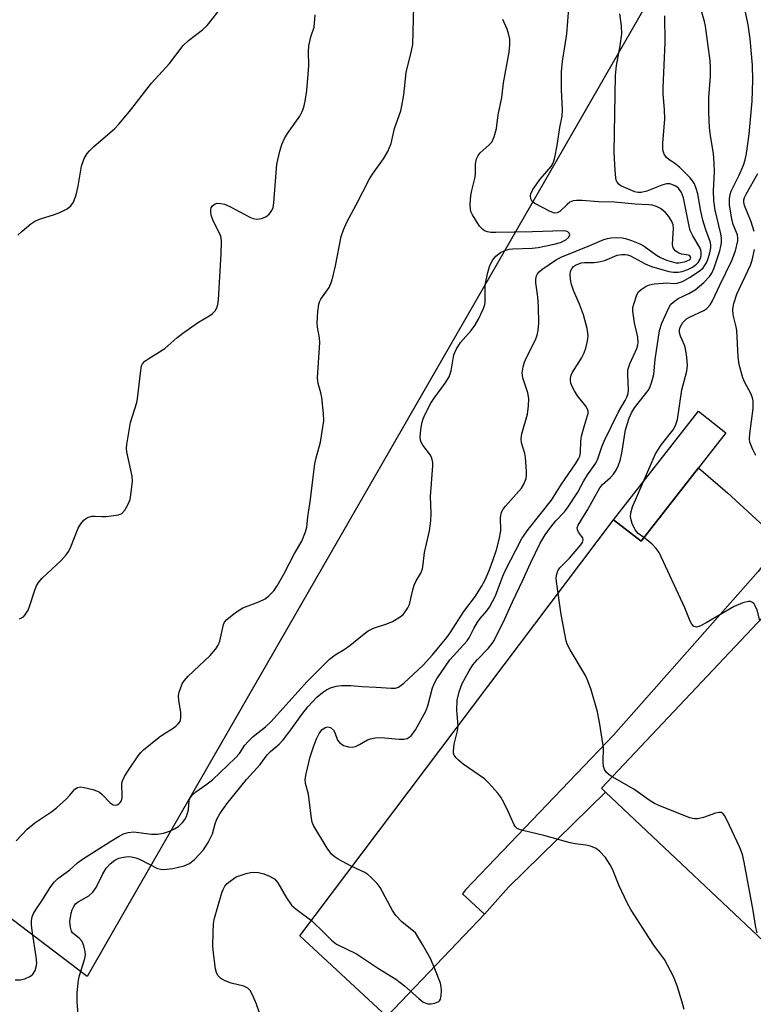
# Model space of a CAD drawing. Units: inches. Extents: x 1333761 to 1339761, y 517446 to 521446.
# Drawn here: x 1335754 to 1335925, y 518983 to 519214 of the extents above; entities that cross this region are included whole.
import ezdxf

# ---------------------------------------------------------------- set-up
doc = ezdxf.new("R2010")
doc.units = ezdxf.units.IN
doc.header["$MEASUREMENT"] = 0
for name, color, linetype in [('BLDG-Footprint', 5, 'Continuous'), ('NTRL-Trees', 3, 'Continuous'), ('TRANS-Driveway', 251, 'Continuous'), ('TRANS-Parking Lot', 4, 'Continuous'), ('Undefined', 1, 'Continuous')]:
    doc.layers.add(name, color=color, linetype=linetype)

msp = doc.modelspace()

# ---------------------------------------------------------------- linework, layer by layer
at = {"layer": 'BLDG-Footprint'}
for points, elevation in [([(1335912.54, 519108.88), (1335899.12, 519091.71), (1335892.69, 519096.74), (1335912.53, 519122.11), (1335918.96, 519117.08)], 348.53), ([(1336002.2, 519065.86), (1335933.28, 518992.88), (1335890.78, 519032.97), (1335889.83, 519033.86), (1335955.08, 519103.04), (1335958.71, 519106.88), (1335968.36, 519097.77)], 349.91)]:
    msp.add_lwpolyline(points, close=True, dxfattribs=dict(at, elevation=elevation))
at = {"layer": 'NTRL-Trees'}
msp.add_lwpolyline([(1335778.64, 519005.88), (1335769.41, 518989.83), (1335707.54, 519036.82), (1335668.35, 519089.24), (1335603.99, 519151.8), (1335561.76, 519225.12), (1335572.49, 519281.1), (1335597.85, 519292.44), (1335625.61, 519305.46), (1335677.67, 519371.4), (1335724.52, 519435.6), (1335727.62, 519442.79), (1335743.61, 519479.85), (1335758.74, 519520.77), (1335790.46, 519533.65), (1335814.76, 519512.82), (1335849.46, 519482.46), (1335897.18, 519439.94), (1335919.74, 519405.24), (1335969.2, 519354.91), (1335972.55, 519342.91)], close=True, dxfattribs=at)
at = {"layer": 'TRANS-Driveway'}
msp.add_lwpolyline([(1335862.49, 519004.41), (1335857.7, 518999.4), (1335839.58, 518980.45), (1335819.23, 518999.34), (1335892.69, 519096.74), (1335899.12, 519091.71), (1335912.54, 519108.87), (1335919.33, 519103), (1335931.83, 519091.55), (1335926.54, 519084.64), (1335892.63, 519046.28), (1335857.99, 519010.13), (1335857.32, 519009.18)], close=True, dxfattribs=at)
at = {"layer": 'TRANS-Parking Lot'}
msp.add_lwpolyline([(1336107.35, 518727.24), (1336064.61, 518767.3), (1336006.33, 518822.81), (1335953.35, 518871.82), (1335918.62, 518904.7), (1335912.06, 518910.7), (1335865.48, 518956.32), (1335862.86, 518958.76), (1335851.13, 518969.69), (1335839.58, 518980.45), (1335857.7, 518999.4), (1335862.49, 519004.41), (1335868.06, 519010.73), (1335890.78, 519032.97), (1335933.28, 518992.88), (1335976.83, 518951.8), (1336020.27, 518910.82), (1336064.28, 518869.31), (1336081.43, 518853.13), (1336075.14, 518846.92), (1336083.66, 518839.87), (1336089.35, 518845.66), (1336108.08, 518827.99)], dxfattribs=at)
at = {"layer": 'Undefined'}
for points, elevation in [([(1335752.77, 519021.56), (1335755.41, 519024.3), (1335757.16, 519025.77), (1335761.14, 519028.46), (1335762.27, 519029.31), (1335764.61, 519031.41), (1335765.4, 519032.23), (1335766.52, 519033.63), (1335767.13, 519034.09), (1335767.89, 519034.18), (1335768.72, 519034.07), (1335770.72, 519033.59), (1335771.82, 519033.21), (1335772.29, 519032.94), (1335772.91, 519032.42), (1335774.8, 519030.43), (1335775.48, 519030.03), (1335775.97, 519029.93), (1335776.43, 519030.01), (1335776.83, 519030.23), (1335777.17, 519030.56), (1335777.43, 519030.96), (1335777.61, 519031.69), (1335777.63, 519032.48), (1335777.5, 519034.5), (1335777.55, 519035.06), (1335777.7, 519035.59), (1335778.19, 519036.61), (1335778.92, 519037.85), (1335781.35, 519041.48), (1335782, 519042.25), (1335782.64, 519042.85), (1335786.31, 519045.84), (1335787.51, 519046.71), (1335789.29, 519047.75), (1335790.18, 519048.38), (1335790.74, 519048.92), (1335791.16, 519049.53), (1335791.36, 519050.3), (1335791.37, 519051.69), (1335790.86, 519054.44), (1335790.81, 519055.55), (1335790.98, 519056.39), (1335791.26, 519057.21), (1335791.7, 519058.29), (1335792.12, 519059.04), (1335793.08, 519060.13), (1335798.2, 519064.99), (1335799.51, 519066.49), (1335800.07, 519067.4), (1335800.48, 519068.34), (1335801.36, 519072.22), (1335801.59, 519072.72), (1335802.13, 519073.35), (1335804.19, 519074.98), (1335805.89, 519076.12), (1335809.64, 519077.51), (1335811.06, 519078.25), (1335811.93, 519078.92), (1335813.09, 519080.12), (1335813.9, 519081.28), (1335815.47, 519083.98), (1335817.96, 519088.82), (1335819.67, 519091.75), (1335820.57, 519093.89), (1335820.84, 519094.98), (1335821.06, 519097.38), (1335821.75, 519101.46), (1335822.25, 519106.08), (1335822.74, 519109.79), (1335823.03, 519111.21), (1335824.05, 519114.92), (1335824.82, 519119.92), (1335824.77, 519121.63), (1335824.36, 519125.32), (1335824.13, 519126.44), (1335823.5, 519128.64), (1335823.32, 519129.96), (1335823.86, 519138.2), (1335823.81, 519139.35), (1335823.37, 519141.79), (1335823.28, 519142.78), (1335823.43, 519145.45), (1335823.65, 519147.21), (1335823.8, 519147.71), (1335824.11, 519148.38), (1335826.07, 519151.11), (1335826.62, 519152.46), (1335827.03, 519153.86), (1335827.54, 519156.15), (1335828.9, 519163.01), (1335829.4, 519164.6), (1335830.25, 519166.41), (1335832.44, 519170.47), (1335835.46, 519176.39), (1335836.24, 519177.62), (1335838.8, 519181.19), (1335839.79, 519182.96), (1335840.57, 519184.82), (1335841.37, 519188.29), (1335842.86, 519192.47), (1335843.12, 519193.61), (1335843.53, 519196.23), (1335844.12, 519201.42), (1335845.38, 519206.53), (1335845.64, 519207.96), (1335845.9, 519216.96)], 336), ([(1335753.18, 519163.33), (1335754.24, 519164.31), (1335756.24, 519165.99), (1335757.19, 519166.64), (1335758.46, 519167.19), (1335761.81, 519168.21), (1335763.17, 519168.74), (1335764.74, 519169.49), (1335765.59, 519170.18), (1335766.2, 519171.09), (1335766.81, 519172.76), (1335767.35, 519174.78), (1335768.1, 519179.49), (1335768.75, 519181.28), (1335769.43, 519182.45), (1335769.97, 519183.08), (1335770.98, 519184.07), (1335775.81, 519188.25), (1335776.85, 519189.31), (1335779.34, 519192.32), (1335784.46, 519198.94), (1335788.73, 519203.54), (1335791.92, 519207.77), (1335793.14, 519208.92), (1335796.4, 519211.43), (1335797.49, 519212.41), (1335801.38, 519217.25)], 332), ([(1335892.34, 519036.53), (1335891.61, 519037.03), (1335891.02, 519037.59), (1335890.55, 519038.28), (1335890.32, 519038.99), (1335890.23, 519040.09), (1335890.3, 519043.31), (1335889.47, 519048.88), (1335888.91, 519051.79), (1335887.45, 519056.89), (1335886.67, 519059), (1335886.1, 519060.29), (1335882.5, 519066.28), (1335881.83, 519067.58), (1335881.54, 519068.42), (1335880.39, 519074.58), (1335879.33, 519082.25), (1335879.26, 519083.13), (1335879.35, 519083.98), (1335879.64, 519084.78), (1335880.06, 519085.46), (1335882.34, 519087.74), (1335885, 519090.83), (1335885.41, 519091.42), (1335885.54, 519092.03), (1335885.44, 519092.47), (1335885.19, 519092.9), (1335884.45, 519093.8), (1335884.19, 519094.39), (1335884.16, 519094.82), (1335884.36, 519095.43), (1335886.51, 519098.87), (1335889.45, 519104.17), (1335890.08, 519104.97), (1335891.92, 519106.6), (1335892.68, 519107.42), (1335893.27, 519108.31), (1335893.86, 519109.54), (1335894.22, 519110.63), (1335894.63, 519112.31), (1335895.5, 519117.81), (1335896.31, 519120.52), (1335896.89, 519121.77), (1335897.61, 519122.94), (1335900.78, 519126.97), (1335901.19, 519127.7), (1335901.58, 519128.77), (1335902.07, 519130.72), (1335902.42, 519134.22), (1335903.45, 519141.01), (1335904.01, 519142.75), (1335905.5, 519146.19), (1335906.1, 519147.17), (1335906.9, 519147.92), (1335907.83, 519148.53), (1335910.32, 519149.71), (1335911.79, 519150.58), (1335913.77, 519152.28), (1335915.16, 519153.69), (1335915.69, 519154.47), (1335916.22, 519155.69), (1335917.53, 519159.7), (1335917.81, 519160.77), (1335917.92, 519161.58), (1335917.91, 519162.63), (1335917.78, 519163.67), (1335916.43, 519169.23), (1335916.11, 519171.45), (1335916.1, 519173.71), (1335916.28, 519178.15), (1335916.22, 519180.18), (1335916.04, 519182.49), (1335915.43, 519186.11), (1335915.12, 519188.48), (1335914.94, 519192.1), (1335914.99, 519195.59), (1335915.35, 519200.53), (1335915.36, 519202.48), (1335915.27, 519204.17), (1335914.21, 519212.24), (1335913.96, 519213.36), (1335912.87, 519217.22)], 346), ([(1335753.58, 519073.57), (1335754.05, 519073.75), (1335754.48, 519074.03), (1335754.85, 519074.4), (1335755.57, 519075.54), (1335755.99, 519076.64), (1335757.06, 519080.03), (1335757.49, 519081.07), (1335758.01, 519082.06), (1335758.85, 519083.07), (1335763.31, 519087.22), (1335764.5, 519088.48), (1335765.09, 519089.41), (1335765.59, 519090.42), (1335767.33, 519094.76), (1335767.93, 519095.74), (1335768.65, 519096.61), (1335769.06, 519096.98), (1335769.5, 519097.25), (1335770.48, 519097.54), (1335771.29, 519097.6), (1335773.01, 519097.49), (1335773.89, 519097.52), (1335775.65, 519097.7), (1335776.79, 519097.91), (1335777.53, 519098.22), (1335778.23, 519098.97), (1335779.05, 519100.4), (1335779.45, 519101.44), (1335779.82, 519103.74), (1335780, 519105.77), (1335779.92, 519106.91), (1335779.67, 519108.33), (1335778.67, 519112.65), (1335778.64, 519113.51), (1335778.72, 519114.37), (1335779.55, 519119.51), (1335781.04, 519124.2), (1335781.24, 519125), (1335781.87, 519131.04), (1335782.18, 519132.75), (1335782.4, 519133.25), (1335782.93, 519133.82), (1335783.83, 519134.46), (1335787.64, 519136.81), (1335790.39, 519139.29), (1335791.81, 519140.38), (1335795.45, 519142.98), (1335798.13, 519144.54), (1335798.8, 519145.01), (1335799.37, 519145.6), (1335799.8, 519146.3), (1335800.03, 519147.09), (1335800.16, 519148.22), (1335800.82, 519158.96), (1335800.89, 519161.9), (1335800.79, 519162.75), (1335800.62, 519163.28), (1335798.85, 519166.91), (1335798.45, 519168.02), (1335798.34, 519168.8), (1335798.36, 519169.31), (1335798.48, 519169.78), (1335798.76, 519170.22), (1335799.39, 519170.68), (1335799.89, 519170.8), (1335800.71, 519170.79), (1335801.54, 519170.62), (1335802.84, 519170.07), (1335807.52, 519167.6), (1335808.32, 519167.26), (1335809.13, 519167.1), (1335810.24, 519167.22), (1335811.26, 519167.63), (1335812.06, 519168.28), (1335812.66, 519169.12), (1335812.94, 519169.86), (1335813.14, 519170.9), (1335813.86, 519179.96), (1335814.51, 519182.99), (1335814.98, 519184.54), (1335815.65, 519185.95), (1335816.36, 519187.12), (1335819.19, 519191.23), (1335819.77, 519192.27), (1335820.17, 519193.32), (1335820.46, 519194.71), (1335820.83, 519197.24), (1335821.2, 519201.02), (1335821.33, 519203.07), (1335821.27, 519206.26), (1335821.36, 519207.66), (1335821.77, 519209.81), (1335822.57, 519212.02), (1335822.77, 519214.89)], 334), ([(1335766.01, 519000), (1335765.77, 519000.45), (1335765.5, 519001.33), (1335765.35, 519002.68), (1335765.66, 519004.65), (1335765.91, 519005.45), (1335766.26, 519006.16), (1335766.72, 519006.8), (1335767.31, 519007.32), (1335769.8, 519008.72), (1335770.77, 519009.56), (1335771.53, 519010.65), (1335773.01, 519013.67), (1335773.88, 519015.16), (1335774.8, 519016.19), (1335775.9, 519017.02), (1335776.86, 519017.48), (1335777.89, 519017.78), (1335779, 519017.89), (1335779.81, 519017.82), (1335780.83, 519017.56), (1335781.85, 519017.16), (1335785.85, 519015.12), (1335786.6, 519014.92), (1335787.35, 519014.86), (1335789.5, 519015.09), (1335792.11, 519015.69), (1335793.41, 519016.29), (1335794.53, 519017.16), (1335796.67, 519019.48), (1335797.76, 519021.15), (1335798.79, 519023.17), (1335799.38, 519025.58), (1335799.75, 519026.67), (1335800.45, 519027.89), (1335802.09, 519030.2), (1335806.74, 519035.89), (1335809.92, 519039.45), (1335811.58, 519041.7), (1335812.38, 519042.5), (1335814.36, 519044.19), (1335815.31, 519045.19), (1335817.09, 519047.52), (1335819.72, 519051.17), (1335821.12, 519052.91), (1335823.22, 519055.17), (1335824.5, 519056.3), (1335825.43, 519056.94), (1335826.41, 519057.37), (1335827.69, 519057.74), (1335828.97, 519057.92), (1335831.15, 519057.95), (1335833.74, 519057.68), (1335837.12, 519057.56), (1335840.6, 519057.27), (1335841.62, 519057.33), (1335842.33, 519057.56), (1335843.59, 519058.5), (1335848.13, 519062.72), (1335850.25, 519065.14), (1335853.61, 519069.14), (1335854.45, 519070.24), (1335857.63, 519075.26), (1335860.34, 519078.86), (1335861.75, 519081.14), (1335862.61, 519082.7), (1335863.56, 519084.86), (1335864.41, 519087.16), (1335865.24, 519089.69), (1335865.91, 519092.13), (1335866.25, 519094.11), (1335866.2, 519097.24), (1335866.44, 519098.5), (1335866.83, 519099.23), (1335867.36, 519099.92), (1335871.12, 519104.1), (1335871.69, 519105.08), (1335872.17, 519106.39), (1335872.28, 519107.23), (1335872.29, 519108.11), (1335872.08, 519111.34), (1335871.91, 519112.2), (1335871.13, 519114.71), (1335871.02, 519115.67), (1335871.21, 519116.82), (1335872.51, 519121.43), (1335872.78, 519123.41), (1335872.86, 519125.1), (1335872.58, 519126.47), (1335871.39, 519129.99), (1335871.28, 519131.11), (1335871.49, 519132.52), (1335871.79, 519133.64), (1335872.25, 519134.69), (1335874.36, 519138.85), (1335874.77, 519139.94), (1335875.01, 519141.05), (1335875.15, 519142.75), (1335875.09, 519146.58), (1335874.91, 519148.92), (1335874.49, 519152.17), (1335874.44, 519153.04), (1335874.6, 519153.85), (1335874.87, 519154.33), (1335875.22, 519154.77), (1335875.88, 519155.3), (1335879.32, 519157.63), (1335880.54, 519158.29), (1335887.14, 519160.93), (1335890.39, 519162.32), (1335891.22, 519162.58), (1335892.06, 519162.72), (1335893.5, 519162.8), (1335894.65, 519162.75), (1335895.5, 519162.58), (1335896.89, 519162.08), (1335898.81, 519161.28), (1335899.81, 519160.76), (1335902.71, 519158.69), (1335903.66, 519158.1), (1335905.06, 519157.52), (1335906.69, 519157.01), (1335907.24, 519156.9), (1335907.96, 519156.88), (1335909.31, 519157.13), (1335910.46, 519157.61), (1335910.71, 519157.84), (1335910.8, 519158.14), (1335910.56, 519158.52), (1335910.18, 519158.7), (1335908.68, 519158.91), (1335907.93, 519159.14), (1335907.25, 519159.59), (1335906.73, 519160.19), (1335906.53, 519160.66), (1335906.47, 519161.2), (1335906.73, 519164.96), (1335906.6, 519165.76), (1335906.33, 519166.53), (1335905.64, 519167.68), (1335904.73, 519168.7), (1335903.66, 519169.56), (1335902.74, 519170.05), (1335901.72, 519170.34), (1335900.92, 519170.46), (1335897.72, 519170.6), (1335892.91, 519171.06), (1335889.13, 519171.16), (1335885.34, 519171.49), (1335883.98, 519171.48), (1335883.2, 519171.37), (1335882.47, 519171.08), (1335881.8, 519170.54), (1335880.08, 519168.92), (1335879.47, 519168.6), (1335878.83, 519168.53), (1335877.84, 519168.85), (1335874.27, 519170.74), (1335873.61, 519171.24), (1335873.29, 519171.87), (1335873.23, 519172.58), (1335873.32, 519173.06), (1335873.78, 519174.01), (1335875.52, 519176.44), (1335878.09, 519179.46), (1335878.6, 519180.45), (1335878.9, 519181.53), (1335879.46, 519184.34), (1335880.07, 519188.56), (1335880.6, 519191.23), (1335880.7, 519192.66), (1335880.5, 519197.44), (1335880.48, 519201.57), (1335880.75, 519204.06), (1335881.45, 519208.44), (1335881.7, 519210.5), (1335882.23, 519216.38)], 340), ([(1335846.26, 519000), (1335843.12, 519002.64), (1335841.7, 519004.08), (1335840.92, 519005.29), (1335837.99, 519010.65), (1335837.29, 519011.58), (1335835.83, 519013.07), (1335835.16, 519013.65), (1335834.42, 519014.12), (1335831.23, 519015.62), (1335828.19, 519017.28), (1335827.22, 519017.89), (1335826.6, 519018.46), (1335825.59, 519019.88), (1335822.41, 519025.15), (1335822.1, 519025.94), (1335821.91, 519026.77), (1335821.24, 519032.53), (1335820.56, 519035), (1335820.46, 519035.95), (1335820.66, 519037.28), (1335821.66, 519041.27), (1335822.38, 519043.56), (1335823.11, 519045.44), (1335823.72, 519046.68), (1335824.33, 519047.53), (1335825.13, 519048.11), (1335825.78, 519048.28), (1335826.4, 519048.09), (1335827.1, 519047.48), (1335827.4, 519046.91), (1335828.06, 519045.13), (1335828.55, 519044.48), (1335829.47, 519043.85), (1335830.62, 519043.54), (1335831.45, 519043.51), (1335832.24, 519043.66), (1335833.18, 519044.1), (1335835.03, 519045.2), (1335835.79, 519045.47), (1335836.86, 519045.71), (1335838.24, 519045.78), (1335842.48, 519045.39), (1335843.59, 519045.37), (1335844.37, 519045.54), (1335844.85, 519045.8), (1335845.27, 519046.15), (1335846.27, 519047.53), (1335848.71, 519051.89), (1335849.18, 519053.18), (1335850.27, 519057.42), (1335850.67, 519058.33), (1335851.31, 519059.47), (1335854.33, 519063.9), (1335858.39, 519068.42), (1335858.84, 519069.11), (1335859.93, 519071.29), (1335860.8, 519072.77), (1335861.46, 519073.65), (1335862.99, 519075.39), (1335863.62, 519076.26), (1335865.03, 519078.92), (1335866.73, 519083.49), (1335867.28, 519084.76), (1335871.21, 519092.35), (1335872.65, 519094.41), (1335878.15, 519101.34), (1335880.46, 519105.05), (1335883.77, 519109.85), (1335884.46, 519110.98), (1335884.76, 519111.64), (1335884.94, 519112.47), (1335885.04, 519115.12), (1335885.2, 519116.27), (1335885.85, 519118.79), (1335886.6, 519121.12), (1335886.7, 519121.63), (1335886.69, 519122.16), (1335886.56, 519122.65), (1335886.19, 519123.34), (1335884.26, 519125.74), (1335883.49, 519126.89), (1335882.98, 519127.94), (1335882.69, 519128.74), (1335882.58, 519129.29), (1335882.58, 519129.81), (1335882.75, 519130.58), (1335882.99, 519131.1), (1335885.14, 519134.52), (1335885.8, 519135.78), (1335886.17, 519136.86), (1335886.51, 519138.25), (1335886.66, 519139.09), (1335886.7, 519139.89), (1335886.51, 519141.49), (1335885.66, 519144.73), (1335884.71, 519147.21), (1335883.28, 519150.39), (1335882.81, 519151.8), (1335882.59, 519152.98), (1335882.5, 519154.17), (1335882.61, 519154.94), (1335882.95, 519155.65), (1335883.26, 519155.98), (1335883.76, 519156.34), (1335885.1, 519156.87), (1335885.87, 519156.98), (1335888.12, 519156.94), (1335889.24, 519157.07), (1335890.6, 519157.44), (1335893.55, 519158.65), (1335894.61, 519158.83), (1335895.41, 519158.85), (1335895.93, 519158.77), (1335896.65, 519158.53), (1335900.07, 519156.65), (1335901.59, 519155.98), (1335905.62, 519154.84), (1335906.71, 519154.66), (1335907.76, 519154.65), (1335908.75, 519154.83), (1335910.09, 519155.32), (1335911.13, 519155.88), (1335912.08, 519156.57), (1335912.47, 519156.98), (1335912.91, 519157.7), (1335913.16, 519158.49), (1335913.21, 519159.3), (1335913.11, 519159.82), (1335912.92, 519160.3), (1335911.2, 519163.19), (1335910.61, 519164.46), (1335910.26, 519165.83), (1335909.06, 519172.11), (1335908.6, 519173.35), (1335907.86, 519174.32), (1335907.24, 519174.79), (1335906.31, 519175.23), (1335905.83, 519175.35), (1335905.1, 519175.35), (1335903.99, 519175.04), (1335900.46, 519173.63), (1335899.12, 519173.3), (1335898.38, 519173.3), (1335897.65, 519173.5), (1335894.39, 519174.92), (1335894, 519175.22), (1335893.53, 519175.79), (1335893.31, 519176.25), (1335893.18, 519176.78), (1335893.01, 519178.49), (1335892.78, 519182.81), (1335893.14, 519200.73), (1335893.38, 519203.06), (1335894.22, 519207.66), (1335894.59, 519210.46), (1335894.56, 519212.34), (1335894.1, 519215.18)], 342), ([(1335900.19, 519000), (1335896.7, 519005.52), (1335895.82, 519007.05), (1335894.02, 519011), (1335892.4, 519014.94), (1335891.9, 519015.95), (1335890.76, 519017.64), (1335889.44, 519019.07), (1335888.57, 519019.75), (1335887.24, 519020.35), (1335886.15, 519020.55), (1335883.65, 519020.84), (1335882.52, 519021.07), (1335876.31, 519022.78), (1335871.43, 519023.96), (1335870.62, 519024.23), (1335870.13, 519024.48), (1335869.69, 519024.88), (1335869.39, 519025.34), (1335868.09, 519028.26), (1335866.95, 519030.58), (1335866.24, 519031.82), (1335865.54, 519032.73), (1335863.46, 519035.1), (1335862.43, 519036.09), (1335857.43, 519039.54), (1335856.34, 519040.42), (1335855.79, 519040.99), (1335855.36, 519041.62), (1335855.2, 519042.08), (1335855.16, 519042.58), (1335855.34, 519044.18), (1335856.13, 519047.35), (1335856.3, 519048.5), (1335855.97, 519052.13), (1335856.08, 519054.48), (1335856.51, 519056.48), (1335857.25, 519058.37), (1335858.84, 519061.37), (1335859.74, 519062.77), (1335860.78, 519064.03), (1335863.33, 519066.63), (1335864.24, 519067.76), (1335864.7, 519068.48), (1335867.21, 519073.54), (1335868.99, 519077.53), (1335871.43, 519082.58), (1335873.19, 519086.58), (1335875.45, 519091.21), (1335876.68, 519093.19), (1335877.87, 519094.88), (1335879.19, 519096.49), (1335881.17, 519098.59), (1335882.05, 519099.74), (1335884.34, 519103.2), (1335885.72, 519105.83), (1335886.6, 519107.28), (1335888.54, 519109.99), (1335888.99, 519111.01), (1335889.9, 519113.77), (1335890.48, 519115.11), (1335893.79, 519121.98), (1335895.4, 519124.64), (1335895.78, 519125.43), (1335896.06, 519126.26), (1335896.2, 519127.11), (1335896, 519130.77), (1335896.05, 519131.86), (1335896.48, 519133.19), (1335898.12, 519136.83), (1335898.38, 519137.64), (1335898.45, 519138.17), (1335898.36, 519139.45), (1335897.56, 519142.83), (1335897.19, 519145.57), (1335897.22, 519146.4), (1335897.38, 519147.23), (1335898.09, 519149.37), (1335898.53, 519150.05), (1335899.13, 519150.61), (1335900.28, 519151.38), (1335901.06, 519151.7), (1335902.2, 519151.93), (1335904.27, 519152.15), (1335905.15, 519152.17), (1335906.97, 519152.03), (1335907.53, 519152.08), (1335908.79, 519152.52), (1335910.6, 519153.5), (1335913.01, 519155.15), (1335913.65, 519155.73), (1335914, 519156.17), (1335914.44, 519156.91), (1335914.76, 519157.66), (1335915.21, 519159.24), (1335915.42, 519160.36), (1335915.44, 519161.1), (1335915.31, 519161.85), (1335914.27, 519164.61), (1335913.6, 519166.87), (1335912.99, 519169.38), (1335912.39, 519172.99), (1335912, 519174.31), (1335911.59, 519175.33), (1335911.17, 519176.05), (1335910.6, 519176.73), (1335908.08, 519179.27), (1335906.96, 519180.23), (1335905.68, 519181.02), (1335905.07, 519181.5), (1335904.52, 519182.33), (1335904.27, 519183.04), (1335904.18, 519183.57), (1335904.19, 519184.99), (1335904.67, 519190.51), (1335904.59, 519192.78), (1335904.3, 519196.41), (1335904.28, 519197.81), (1335904.72, 519208.42), (1335904.66, 519214.7)], 344), ([(1335899.57, 519105.54), (1335902.51, 519112.17), (1335903.92, 519114.33), (1335906.66, 519117.8), (1335907.2, 519118.82), (1335907.66, 519120.19), (1335908.69, 519127.16), (1335909.82, 519131.49), (1335910.01, 519132.82), (1335909.85, 519134.8), (1335909.52, 519136.77), (1335909.26, 519137.58), (1335908.35, 519139.68), (1335908.1, 519140.47), (1335908.07, 519141.13), (1335908.25, 519141.81), (1335908.9, 519142.9), (1335909.78, 519143.76), (1335910.46, 519144.15), (1335913.81, 519145.68), (1335914.51, 519146.16), (1335915.28, 519147.03), (1335915.84, 519148.01), (1335917.52, 519151.64), (1335920.39, 519157.4), (1335921.25, 519159.7), (1335921.78, 519162.01), (1335921.8, 519162.75), (1335921.68, 519163.45), (1335920.71, 519165.86), (1335920.33, 519167.2), (1335919.82, 519170.4), (1335919.78, 519171.82), (1335919.98, 519172.85), (1335920.23, 519173.62), (1335922.09, 519177.39), (1335923.1, 519179.76), (1335923.5, 519181.02), (1335923.81, 519182.49), (1335924.43, 519187), (1335925.11, 519194.71), (1335925.29, 519199.66), (1335925.18, 519203.11), (1335924.65, 519209.29), (1335924.21, 519212.62), (1335923.43, 519216.24)], 348), ([(1335756.65, 519000), (1335756.42, 519001.85), (1335756.39, 519002.92), (1335756.57, 519003.76), (1335756.89, 519004.56), (1335757.45, 519005.59), (1335758.81, 519007.53), (1335760.94, 519010.87), (1335761.79, 519011.97), (1335762.59, 519012.74), (1335765.33, 519014.8), (1335767.19, 519016.45), (1335768.3, 519017.27), (1335774.69, 519021.34), (1335776.93, 519022.66), (1335777.95, 519023.17), (1335778.99, 519023.49), (1335780.33, 519023.65), (1335781.51, 519023.55), (1335784.45, 519023.09), (1335785.9, 519023.1), (1335787.3, 519023.39), (1335788.68, 519023.8), (1335789.88, 519024.37), (1335790.78, 519024.95), (1335791.78, 519025.88), (1335792.25, 519026.53), (1335792.64, 519027.24), (1335792.94, 519028.03), (1335793.14, 519028.85), (1335793.33, 519031.05), (1335793.61, 519031.71), (1335794.07, 519032.33), (1335794.89, 519033.06), (1335797.19, 519034.67), (1335798.76, 519035.88), (1335804.14, 519040.99), (1335805.08, 519042.05), (1335806.36, 519043.98), (1335807.09, 519044.83), (1335808.31, 519045.99), (1335811.15, 519048.28), (1335812.49, 519049.53), (1335820.89, 519058.77), (1335826.15, 519064.06), (1335827.47, 519065.13), (1335829.58, 519066.38), (1335830.94, 519067.33), (1335834.31, 519070.03), (1335835.24, 519070.7), (1335836.47, 519071.32), (1335839.58, 519072.34), (1335840.95, 519072.93), (1335842.74, 519074), (1335843.37, 519074.56), (1335843.91, 519075.19), (1335844.53, 519076.1), (1335844.86, 519076.89), (1335845.66, 519080.33), (1335846, 519081.43), (1335846.46, 519082.42), (1335847.53, 519084.24), (1335847.91, 519085.26), (1335848.13, 519086.35), (1335848.41, 519089.08), (1335849.57, 519094.14), (1335849.86, 519096.45), (1335849.94, 519098.18), (1335849.78, 519102.16), (1335850.35, 519109.32), (1335850.35, 519110.17), (1335850.14, 519111.17), (1335849.83, 519111.88), (1335848.04, 519114.17), (1335847.65, 519114.87), (1335847.49, 519115.36), (1335847.41, 519116.1), (1335847.44, 519116.97), (1335847.61, 519118.42), (1335847.84, 519119.56), (1335848.1, 519120.38), (1335848.55, 519121.45), (1335849.87, 519124), (1335850.65, 519125.19), (1335853.26, 519128.72), (1335854.14, 519130.15), (1335854.61, 519131.62), (1335855.24, 519135.31), (1335855.78, 519136.59), (1335856.85, 519138.23), (1335859.31, 519141.07), (1335860.17, 519142.21), (1335861.03, 519143.69), (1335862.16, 519146), (1335862.46, 519146.79), (1335862.61, 519147.61), (1335862.57, 519150.86), (1335862.64, 519151.7), (1335863.24, 519154.59), (1335863.73, 519156.28), (1335864.42, 519157.55), (1335865.14, 519158.42), (1335866.22, 519159.27), (1335867.19, 519159.78), (1335868.2, 519160.06), (1335869.03, 519160.17), (1335873.62, 519160.33), (1335875.02, 519160.46), (1335878.74, 519161.21), (1335880.25, 519161.65), (1335881.46, 519162.23), (1335882.21, 519162.87), (1335882.43, 519163.41), (1335882.3, 519163.81), (1335881.98, 519164.13), (1335881.56, 519164.32), (1335880.84, 519164.4), (1335873.72, 519164.12), (1335865.07, 519163.94), (1335863.93, 519163.96), (1335863.14, 519164.1), (1335862.45, 519164.39), (1335862.04, 519164.66), (1335861.3, 519165.49), (1335859.63, 519168.14), (1335859.29, 519168.9), (1335859.15, 519169.44), (1335859.1, 519170.58), (1335859.26, 519172.63), (1335859.47, 519173.79), (1335860.25, 519176.94), (1335860.33, 519177.78), (1335860.37, 519179.97), (1335860.61, 519181.23), (1335860.95, 519181.97), (1335861.41, 519182.59), (1335863.57, 519184.51), (1335864.14, 519185.14), (1335864.75, 519186.39), (1335865.29, 519188.32), (1335865.66, 519191.53), (1335866.51, 519195.55), (1335866.91, 519199.03), (1335868.22, 519206.2), (1335868.38, 519207.88), (1335868.35, 519209.23), (1335868.08, 519210.56), (1335867.74, 519211.6), (1335866.78, 519213.86)], 338), ([(1335925.58, 519164.17), (1335924.91, 519166.49), (1335923.31, 519170.3), (1335923.14, 519171.08), (1335923.17, 519171.62), (1335923.32, 519172.16), (1335923.69, 519172.94), (1335926.46, 519177.82)], 350), ([(1335925.95, 519111.77), (1335925.17, 519113.3), (1335924.58, 519114.86), (1335924.5, 519115.71), (1335924.55, 519116.87), (1335925.33, 519122.8), (1335925.37, 519124.51), (1335925.19, 519125.29), (1335924.81, 519126.29), (1335923.44, 519128.87), (1335922.96, 519129.93), (1335922.1, 519133.09), (1335921.81, 519134.85), (1335921.5, 519141.05), (1335921.37, 519141.89), (1335920.71, 519144.66), (1335920.62, 519146.02), (1335920.82, 519147.38), (1335921.54, 519149.55), (1335924.76, 519156.31), (1335925.14, 519157.51), (1335925.66, 519160.01)], 350), ([(1335899.77, 519092.54), (1335898.46, 519093.52), (1335897.71, 519094.34), (1335897.02, 519095.87), (1335896.77, 519096.68), (1335896.64, 519097.5), (1335896.72, 519098.34), (1335897.12, 519099.74), (1335899.57, 519105.54)], 348), ([(1335926.89, 519073.15), (1335926.27, 519075.53), (1335925.86, 519076.61), (1335925.56, 519077.04), (1335925.2, 519077.37), (1335924.76, 519077.56), (1335924.25, 519077.58), (1335922.95, 519077.29), (1335920.91, 519076.45), (1335914.38, 519072.63), (1335912.85, 519071.81), (1335912.1, 519071.61), (1335911.43, 519071.77), (1335910.97, 519072.29), (1335910.61, 519072.98), (1335909.34, 519076.14), (1335903.32, 519089.06), (1335902.67, 519090.01), (1335901.66, 519091.06), (1335899.77, 519092.54)], 348), ([(1335926.32, 519000), (1335925.99, 519001.28), (1335925.34, 519005.27), (1335923.25, 519016.61), (1335922.88, 519018.34), (1335922.23, 519019.99), (1335919.18, 519026.48), (1335918.64, 519027.5), (1335918.34, 519027.92), (1335917.98, 519028.2), (1335917.28, 519028.23), (1335916.5, 519028.02), (1335913.72, 519027.02), (1335912.41, 519026.73), (1335911.66, 519026.72), (1335910.54, 519026.99), (1335903.63, 519029.7), (1335902.29, 519030.31), (1335901.03, 519031.06), (1335897.45, 519033.66), (1335892.34, 519036.53)], 346), ([(1335798.93, 519000), (1335799.02, 519002.23), (1335799.22, 519003.49), (1335800.98, 519009.37), (1335801.27, 519010.19), (1335801.65, 519010.94), (1335802.22, 519011.59), (1335802.88, 519012.16), (1335804.33, 519013.12), (1335806.67, 519013.96), (1335807.69, 519014.19), (1335808.46, 519014.25), (1335809.5, 519014.18), (1335810.8, 519013.86), (1335812.12, 519013.32), (1335813.34, 519012.59), (1335814.05, 519011.76), (1335816.06, 519008.2), (1335817.25, 519006.5), (1335818.33, 519005.58), (1335822.06, 519002.85), (1335824.91, 519000)], 342), ([(1335752.54, 518989.05), (1335753.7, 518989), (1335754.83, 518989.27), (1335756.15, 518989.88), (1335756.73, 518990.39), (1335757.25, 518991.22), (1335757.5, 518992.04), (1335757.6, 518992.9), (1335757.49, 518994.38), (1335756.65, 519000)], 338), ([(1335767.5, 518978.79), (1335767.1, 518983.89), (1335767.07, 518986.09), (1335767.36, 518988.93), (1335767.61, 518990.03), (1335768.9, 518994.02), (1335769.01, 518994.82), (1335768.96, 518995.64), (1335768.65, 518997.01), (1335768.22, 518998.01), (1335767.59, 518998.7), (1335766.01, 519000)], 340), ([(1335810.79, 518978.34), (1335809.1, 518983.34), (1335808.15, 518985.55), (1335807.56, 518986.55), (1335807, 518987.09), (1335806.08, 518987.57), (1335803.11, 518988.25), (1335801.75, 518988.76), (1335800.75, 518989.31), (1335800.05, 518990.08), (1335799.7, 518990.77), (1335799.47, 518991.6), (1335798.99, 518995.31), (1335798.86, 518997.01), (1335798.93, 519000)], 342), ([(1335824.91, 519000), (1335826.59, 518998.35), (1335827.82, 518997.38), (1335832.48, 518995.11), (1335837.67, 518991.7), (1335841.72, 518989.17), (1335843.72, 518987.63), (1335847.09, 518984.64), (1335848.03, 518983.9), (1335848.7, 518983.54), (1335849.18, 518983.4), (1335850, 518983.39), (1335850.82, 518983.54), (1335851.77, 518983.95), (1335851.94, 518984.11), (1335852.17, 518984.54), (1335852.32, 518985.33), (1335852.38, 518986.49), (1335852.34, 518987.36), (1335852.16, 518988.22), (1335850.85, 518991.58), (1335849.78, 518994), (1335847.96, 518997.28), (1335846.26, 519000)], 342), ([(1335909.17, 518982.12), (1335908.76, 518983.79), (1335907.54, 518987.66), (1335906.68, 518989.83), (1335904.56, 518993.79), (1335902.11, 518997.17), (1335900.19, 519000)], 344)]:
    msp.add_lwpolyline(points, dxfattribs=dict(at, elevation=elevation))

doc.saveas('drawing.dxf')
